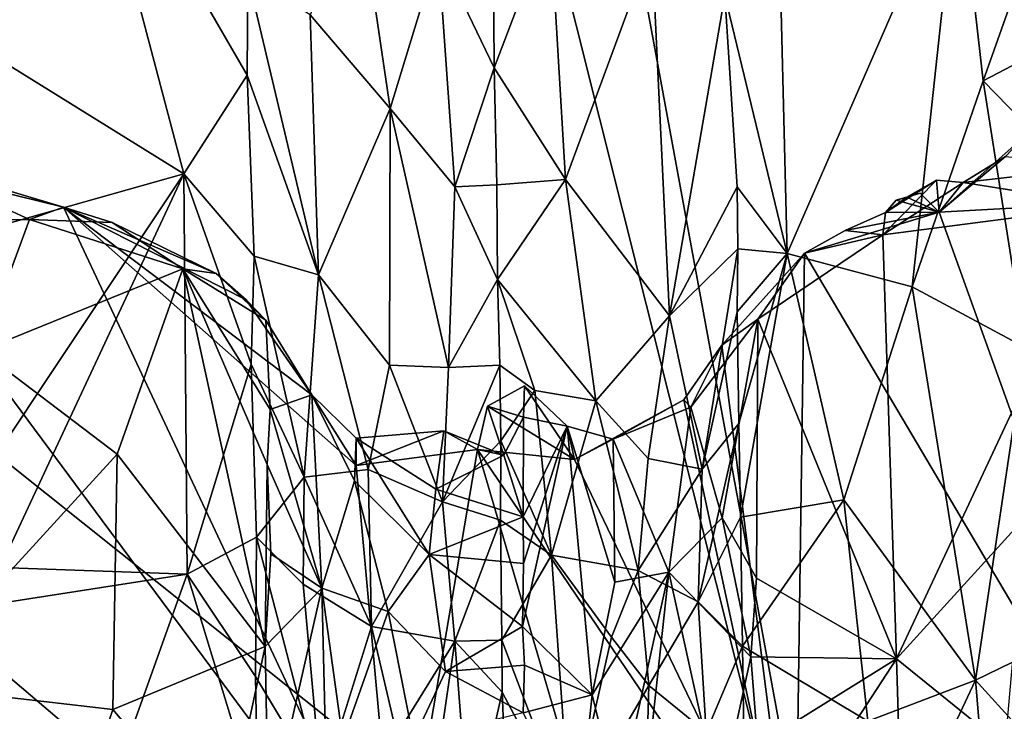
# Model space of a CAD drawing. Units: metres. Extents: x 18.1 to 30.3, y -2.7 to 5.9.
# Drawn here: x 26.6 to 28, y -1.9 to -0.8 of the extents above; entities that cross this region are included whole.
import ezdxf

# ---------------------------------------------------------------- set-up
doc = ezdxf.new("R2010")
doc.units = ezdxf.units.M

msp = doc.modelspace()

# ---------------------------------------------------------------- linework, layer by layer
at = {"layer": '1'}
for points in [[(26.925, 1.0498, -1.5237), (27.0131, 1.8481, -1.5374), (27.8093, -2.4766, -1.4458)], [(27.8093, -2.4766, -1.4458), (27.0131, 1.8481, -1.5374), (29.3713, -1.7469, -1.4514)], [(29.3713, -1.7469, -1.4514), (27.0131, 1.8481, -1.5374), (29.829, 1.0695, -1.4948)], [(25.7691, -0.8474, -1.498), (26.925, 1.0498, -1.5237), (27.8093, -2.4766, -1.4458)], [(25.7691, -0.8474, -1.498), (26.3841, 1.0434, -1.5296), (26.925, 1.0498, -1.5237)], [(26.6807, -0.5065, 4.3786), (26.2815, -0.4254, 4.3886), (26.4791, -0.8491, 3.8224)], [(27.9585, -0.6084, 4.1666), (27.995, -0.9295, 3.7016), (28.1699, -0.4363, 4.3464)], [(28.1699, -0.4363, 4.3464), (27.995, -0.9295, 3.7016), (28.2389, -0.8016, 3.8231)], [(26.4791, -0.8491, 3.8224), (26.8281, -1.0653, 3.6694), (26.6807, -0.5065, 4.3786)], [(26.6807, -0.5065, 4.3786), (26.8281, -1.0653, 3.6694), (26.9206, -0.9212, 3.9598)], [(26.6807, -0.5065, 4.3786), (26.9206, -0.9212, 3.9598), (26.9218, -0.7773, 4.1691)], [(27.6958, -0.6508, 4.2692), (27.7092, -1.182, 3.5076), (27.9585, -0.6084, 4.1666)], [(27.9585, -0.6084, 4.1666), (27.7092, -1.182, 3.5076), (27.8917, -1.2307, 3.3044)], [(27.995, -0.9295, 3.7016), (27.9585, -0.6084, 4.1666), (27.8917, -1.2307, 3.3044)], [(27.6181, -0.8045, 4.1679), (27.7092, -1.182, 3.5076), (27.6958, -0.6508, 4.2692)], [(27.0127, -0.8334, 4.2816), (27.1293, -0.9699, 4.1482), (27.0842, -0.6634, 4.5683)], [(27.0842, -0.6634, 4.5683), (27.1293, -0.9699, 4.1482), (27.1994, -0.7402, 4.4394)], [(27.2802, -0.7641, 4.2802), (27.2812, -0.9105, 4.0791), (27.3629, -0.6953, 4.4998)], [(27.3629, -0.6953, 4.4998), (27.2812, -0.9105, 4.0791), (27.3856, -1.0738, 3.9847)], [(27.3629, -0.6953, 4.4998), (27.3856, -1.0738, 3.9847), (27.5114, -0.732, 4.4592)], [(27.3856, -1.0738, 3.9847), (27.5373, -1.2727, 3.6793), (27.5114, -0.732, 4.4592)], [(27.6181, -0.8045, 4.1679), (27.5114, -0.732, 4.4592), (27.5373, -1.2727, 3.6793)], [(27.1994, -0.7402, 4.4394), (27.1293, -0.9699, 4.1482), (27.224, -1.0846, 3.9372)], [(27.2802, -0.7641, 4.2802), (27.1994, -0.7402, 4.4394), (27.2812, -0.9105, 4.0791)], [(27.1994, -0.7402, 4.4394), (27.224, -1.0846, 3.9372), (27.2812, -0.9105, 4.0791)], [(26.9218, -0.7773, 4.1691), (26.9206, -0.9212, 3.9598), (27.025, -1.2131, 3.7512)], [(27.0127, -0.8334, 4.2816), (26.9218, -0.7773, 4.1691), (27.025, -1.2131, 3.7512)], [(27.6181, -0.8045, 4.1679), (27.5373, -1.2727, 3.6793), (27.6362, -1.0843, 3.7141)], [(27.6181, -0.8045, 4.1679), (27.6362, -1.0843, 3.7141), (27.7092, -1.182, 3.5076)], [(28.2389, -0.8016, 3.8231), (27.995, -0.9295, 3.7016), (28.2747, -1.2165, 3.2001)], [(27.0127, -0.8334, 4.2816), (27.025, -1.2131, 3.7512), (27.1293, -0.9699, 4.1482)], [(26.5722, -2.5454, -1.4532), (25.7691, -0.8474, -1.498), (26.8951, -2.5401, -1.4515)], [(25.7691, -0.8474, -1.498), (27.8093, -2.4766, -1.4458), (26.8951, -2.5401, -1.4515)], [(26.4791, -0.8491, 3.8224), (26.4557, -1.1709, 3.3388), (26.8281, -1.0653, 3.6694)], [(27.2812, -0.9105, 4.0791), (27.224, -1.0846, 3.9372), (27.2853, -1.0815, 3.8321)], [(27.2812, -0.9105, 4.0791), (27.2853, -1.0815, 3.8321), (27.3856, -1.0738, 3.9847)], [(26.9206, -0.9212, 3.9598), (26.8281, -1.0653, 3.6694), (26.931, -1.186, 3.5989)], [(26.9206, -0.9212, 3.9598), (26.931, -1.186, 3.5989), (27.025, -1.2131, 3.7512)], [(27.995, -0.9295, 3.7016), (27.8917, -1.2307, 3.3044), (28.0566, -1.3192, 3.0897)], [(27.995, -0.9295, 3.7016), (28.0566, -1.3192, 3.0897), (28.2747, -1.2165, 3.2001)], [(27.1293, -0.9699, 4.1482), (27.025, -1.2131, 3.7512), (27.1286, -1.345, 3.5967)], [(27.1293, -0.9699, 4.1482), (27.1286, -1.345, 3.5967), (27.2148, -1.3486, 3.5592)], [(27.224, -1.0846, 3.9372), (27.1293, -0.9699, 4.1482), (27.2148, -1.3486, 3.5592)], [(28.0276, -1.0403, -0.6891), (27.9308, -1.1213, -0.7022), (28.0574, -1.0092, -0.6981)], [(28.0574, -1.0092, -0.6981), (27.9308, -1.1213, -0.7022), (28.1521, -1.1093, -0.6988)], [(26.402, -2.1326, -0.699), (26.6144, -2.088, -0.6956), (26.3068, -1.0289, -0.7141)], [(27.1401, -2.1539, -0.6931), (26.3068, -1.0289, -0.7141), (26.6144, -2.088, -0.6956)], [(26.3068, -1.0289, -0.7141), (27.1401, -2.1539, -0.6931), (26.6527, -1.114, -0.7114)], [(26.4002, -1.0388, -0.7), (26.3068, -1.0289, -0.7141), (26.6527, -1.114, -0.7114)], [(26.3564, -1.1355, -0.5996), (26.4002, -1.0388, -0.7), (26.6029, -1.132, -0.6496)], [(26.4002, -1.0388, -0.7), (26.6527, -1.114, -0.7114), (26.6029, -1.132, -0.6496)], [(28.0276, -1.0403, -0.6891), (27.9661, -1.0781, -0.6901), (27.9308, -1.1213, -0.7022)], [(27.9661, -1.0781, -0.6901), (28.0276, -1.0403, -0.6891), (28.1743, -1.0541, -0.6347)], [(27.9661, -1.0781, -0.6901), (28.1743, -1.0541, -0.6347), (28.1779, -1.112, -0.5731)], [(26.4557, -1.1709, 3.3388), (26.5243, -1.5217, 2.8061), (26.8281, -1.0653, 3.6694)], [(26.8281, -1.0653, 3.6694), (26.5243, -1.5217, 2.8061), (26.5601, -1.6403, 2.6172)], [(26.8281, -1.0653, 3.6694), (26.5601, -1.6403, 2.6172), (26.8333, -1.6502, 2.7561)], [(26.8281, -1.0653, 3.6694), (26.8333, -1.6502, 2.7561), (26.9265, -1.3437, 3.3366)], [(26.931, -1.186, 3.5989), (26.8281, -1.0653, 3.6694), (26.9265, -1.3437, 3.3366)], [(27.3856, -1.0738, 3.9847), (27.2853, -1.0815, 3.8321), (27.286, -1.22, 3.6622)], [(27.3856, -1.0738, 3.9847), (27.286, -1.22, 3.6622), (27.4297, -1.397, 3.5134)], [(27.3856, -1.0738, 3.9847), (27.4297, -1.397, 3.5134), (27.5373, -1.2727, 3.6793)], [(27.8488, -1.1546, -0.6502), (27.8527, -1.1219, -0.6918), (27.927, -1.0748, -0.6962)], [(27.8488, -1.1546, -0.6502), (27.927, -1.0748, -0.6962), (27.9661, -1.0781, -0.6901)], [(27.8527, -1.1219, -0.6918), (27.8838, -1.0995, -0.6989), (27.927, -1.0748, -0.6962)], [(27.8838, -1.0995, -0.6989), (27.9308, -1.1213, -0.7022), (27.927, -1.0748, -0.6962)], [(27.9308, -1.1213, -0.7022), (27.9661, -1.0781, -0.6901), (27.927, -1.0748, -0.6962)], [(27.224, -1.0846, 3.9372), (27.2148, -1.3486, 3.5592), (27.286, -1.22, 3.6622)], [(27.2853, -1.0815, 3.8321), (27.224, -1.0846, 3.9372), (27.286, -1.22, 3.6622)], [(27.5373, -1.2727, 3.6793), (27.6368, -1.1751, 3.5764), (27.6362, -1.0843, 3.7141)], [(27.6362, -1.0843, 3.7141), (27.6368, -1.1751, 3.5764), (27.7092, -1.182, 3.5076)], [(27.8488, -1.1546, -0.6502), (27.9661, -1.0781, -0.6901), (28.1779, -1.112, -0.5731)], [(27.8527, -1.1219, -0.6918), (27.8684, -1.1039, -0.6976), (27.8838, -1.0995, -0.6989)], [(27.8684, -1.1039, -0.6976), (27.8527, -1.1219, -0.6918), (27.9308, -1.1213, -0.7022)], [(27.8838, -1.0995, -0.6989), (27.8684, -1.1039, -0.6976), (27.9034, -1.0938, -0.701)], [(27.9308, -1.1213, -0.7022), (27.9034, -1.0938, -0.701), (27.8684, -1.1039, -0.6976)], [(27.9308, -1.1213, -0.7022), (27.8838, -1.0995, -0.6989), (27.9034, -1.0938, -0.701)], [(26.6029, -1.132, -0.6496), (26.6527, -1.114, -0.7114), (26.7234, -1.1366, -0.7012)], [(26.7234, -1.1366, -0.7012), (26.6527, -1.114, -0.7114), (26.8757, -1.2112, -0.6972)], [(26.8757, -1.2112, -0.6972), (26.6527, -1.114, -0.7114), (26.9194, -1.2496, -0.701)], [(26.9194, -1.2496, -0.701), (26.6527, -1.114, -0.7114), (27.0152, -1.3882, -0.6979)], [(27.0797, -1.4917, -0.7023), (26.6527, -1.114, -0.7114), (27.1401, -2.1539, -0.6931)], [(27.0152, -1.3882, -0.6979), (26.6527, -1.114, -0.7114), (27.0797, -1.4917, -0.7023)], [(27.8685, -1.7738, -0.0295), (27.8488, -1.1546, -0.6502), (28.1779, -1.112, -0.5731)], [(27.8685, -1.7738, -0.0295), (28.1779, -1.112, -0.5731), (28.0566, -1.5676, -0.1564)], [(28.1521, -1.1093, -0.6988), (27.9308, -1.1213, -0.7022), (28.2891, -2.1191, -0.6793)], [(26.5319, -1.3242, -0.4327), (26.3564, -1.1355, -0.5996), (26.6029, -1.132, -0.6496)], [(26.5319, -1.3242, -0.4327), (26.6029, -1.132, -0.6496), (26.8267, -1.2044, -0.6675)], [(26.6029, -1.132, -0.6496), (26.7234, -1.1366, -0.7012), (26.8267, -1.2044, -0.6675)], [(27.7343, -1.1816, -0.7009), (28.2891, -2.1191, -0.6793), (27.9308, -1.1213, -0.7022)], [(27.9308, -1.1213, -0.7022), (27.7939, -1.1481, -0.6986), (27.7343, -1.1816, -0.7009)], [(27.7939, -1.1481, -0.6986), (27.9308, -1.1213, -0.7022), (27.8527, -1.1219, -0.6918)], [(27.7939, -1.1481, -0.6986), (27.8527, -1.1219, -0.6918), (27.8488, -1.1546, -0.6502)], [(26.8267, -1.2044, -0.6675), (26.7234, -1.1366, -0.7012), (26.8757, -1.2112, -0.6972)], [(27.8488, -1.1546, -0.6502), (27.7343, -1.1816, -0.7009), (27.7939, -1.1481, -0.6986)], [(27.7343, -1.1816, -0.7009), (27.8488, -1.1546, -0.6502), (27.6664, -1.2776, -0.6406)], [(27.6664, -1.2776, -0.6406), (27.8488, -1.1546, -0.6502), (27.8685, -1.7738, -0.0295)], [(27.6368, -1.1751, 3.5764), (27.5373, -1.2727, 3.6793), (27.5849, -1.4967, 3.2699)], [(27.6368, -1.1751, 3.5764), (27.5849, -1.4967, 3.2699), (27.6359, -1.2671, 3.4428)], [(27.6368, -1.1751, 3.5764), (27.6359, -1.2671, 3.4428), (27.7092, -1.182, 3.5076)], [(26.931, -1.186, 3.5989), (26.9265, -1.3437, 3.3366), (27.0038, -1.5085, 3.2724)], [(26.931, -1.186, 3.5989), (27.0038, -1.5085, 3.2724), (27.025, -1.2131, 3.7512)], [(27.6135, -1.3158, -0.6987), (27.7343, -1.1816, -0.7009), (27.6664, -1.2776, -0.6406)], [(27.6135, -1.3158, -0.6987), (27.7206, -2.1533, -0.6849), (27.7343, -1.1816, -0.7009)], [(27.6359, -1.2671, 3.4428), (27.6383, -1.4302, 3.1928), (27.7092, -1.182, 3.5076)], [(27.6383, -1.4302, 3.1928), (27.641, -1.5672, 2.9691), (27.7092, -1.182, 3.5076)], [(27.7092, -1.182, 3.5076), (27.641, -1.5672, 2.9691), (27.7918, -1.5419, 2.879)], [(27.7092, -1.182, 3.5076), (27.7918, -1.5419, 2.879), (27.8917, -1.2307, 3.3044)], [(27.7343, -1.1816, -0.7009), (27.7206, -2.1533, -0.6849), (28.2891, -2.1191, -0.6793)], [(26.5319, -1.3242, -0.4327), (26.8267, -1.2044, -0.6675), (26.731, -1.475, -0.3503)], [(26.731, -1.475, -0.3503), (26.8267, -1.2044, -0.6675), (26.9471, -1.7557, -0.1958)], [(26.9471, -1.7557, -0.1958), (26.8267, -1.2044, -0.6675), (26.9497, -1.4901, -0.46)], [(26.8267, -1.2044, -0.6675), (26.8757, -1.2112, -0.6972), (26.9481, -1.2792, -0.6778)], [(26.9497, -1.4901, -0.46), (26.8267, -1.2044, -0.6675), (26.9542, -1.4099, -0.5584)], [(26.9542, -1.4099, -0.5584), (26.8267, -1.2044, -0.6675), (26.9481, -1.2792, -0.6778)], [(26.8757, -1.2112, -0.6972), (26.9194, -1.2496, -0.701), (26.9481, -1.2792, -0.6778)], [(27.025, -1.2131, 3.7512), (27.0038, -1.5085, 3.2724), (27.0976, -1.4975, 3.3593)], [(27.1286, -1.345, 3.5967), (27.025, -1.2131, 3.7512), (27.0976, -1.4975, 3.3593)], [(27.2148, -1.3486, 3.5592), (27.2894, -1.3449, 3.438), (27.286, -1.22, 3.6622)], [(27.286, -1.22, 3.6622), (27.2894, -1.3449, 3.438), (27.3408, -1.3818, 3.4754)], [(27.286, -1.22, 3.6622), (27.3408, -1.3818, 3.4754), (27.4297, -1.397, 3.5134)], [(27.8917, -1.2307, 3.3044), (27.7918, -1.5419, 2.879), (27.984, -1.8053, 2.2917)], [(27.8917, -1.2307, 3.3044), (27.984, -1.8053, 2.2917), (28.0566, -1.3192, 3.0897)], [(26.9481, -1.2792, -0.6778), (26.9194, -1.2496, -0.701), (27.0152, -1.3882, -0.6979)], [(26.9542, -1.4099, -0.5584), (26.9481, -1.2792, -0.6778), (27.0152, -1.3882, -0.6979)], [(27.4297, -1.397, 3.5134), (27.5063, -1.4813, 3.3727), (27.5373, -1.2727, 3.6793)], [(27.5373, -1.2727, 3.6793), (27.5063, -1.4813, 3.3727), (27.5849, -1.4967, 3.2699)], [(27.6141, -1.5679, -0.4626), (27.5682, -1.4063, -0.667), (27.6664, -1.2776, -0.6406)], [(27.5682, -1.4063, -0.667), (27.6135, -1.3158, -0.6987), (27.6664, -1.2776, -0.6406)], [(27.6359, -1.2671, 3.4428), (27.5849, -1.4967, 3.2699), (27.6383, -1.4302, 3.1928)], [(27.6641, -1.6559, -0.2671), (27.6141, -1.5679, -0.4626), (27.6664, -1.2776, -0.6406)], [(27.6641, -1.6559, -0.2671), (27.6664, -1.2776, -0.6406), (27.8685, -1.7738, -0.0295)], [(27.5581, -1.3958, -0.6995), (27.6135, -1.3158, -0.6987), (27.5682, -1.4063, -0.667)], [(27.6135, -1.3158, -0.6987), (27.5581, -1.3958, -0.6995), (27.7206, -2.1533, -0.6849)], [(28.0566, -1.3192, 3.0897), (27.984, -1.8053, 2.2917), (28.214, -1.693, 2.4218)], [(26.422, -1.8127, 0.0822), (26.5319, -1.3242, -0.4327), (26.731, -1.475, -0.3503)], [(26.9265, -1.3437, 3.3366), (26.8333, -1.6502, 2.7561), (26.9343, -1.596, 2.9464)], [(26.9265, -1.3437, 3.3366), (26.9343, -1.596, 2.9464), (27.0038, -1.5085, 3.2724)], [(27.0976, -1.4975, 3.3593), (27.2058, -1.5444, 3.2707), (27.1286, -1.345, 3.5967)], [(27.1286, -1.345, 3.5967), (27.2058, -1.5444, 3.2707), (27.2148, -1.3486, 3.5592)], [(27.2148, -1.3486, 3.5592), (27.2058, -1.5444, 3.2707), (27.2894, -1.3449, 3.438)], [(27.2894, -1.3449, 3.438), (27.2058, -1.5444, 3.2707), (27.2909, -1.4555, 3.2727)], [(27.2894, -1.3449, 3.438), (27.2909, -1.4555, 3.2727), (27.3408, -1.3818, 3.4754)], [(27.2718, -1.4048, -0.6977), (27.3986, -1.4826, -0.6976), (27.3258, -1.3751, -0.6935)], [(27.2718, -1.4048, -0.6977), (27.3258, -1.3751, -0.6935), (27.324, -1.4208, -0.6376)], [(27.324, -1.4208, -0.6376), (27.3258, -1.3751, -0.6935), (27.388, -1.4343, -0.6856)], [(27.3258, -1.3751, -0.6935), (27.3986, -1.4826, -0.6976), (27.388, -1.4343, -0.6856)], [(26.9542, -1.4099, -0.5584), (27.0152, -1.3882, -0.6979), (27.0295, -1.6708, -0.4266)], [(27.0295, -1.6708, -0.4266), (27.0152, -1.3882, -0.6979), (27.0776, -1.5139, -0.6191)], [(27.0152, -1.3882, -0.6979), (27.08, -1.4516, -0.6899), (27.0776, -1.5139, -0.6191)], [(27.0152, -1.3882, -0.6979), (27.0797, -1.4917, -0.7023), (27.08, -1.4516, -0.6899)], [(27.2909, -1.4555, 3.2727), (27.3648, -1.6227, 3.1295), (27.3408, -1.3818, 3.4754)], [(27.4297, -1.397, 3.5134), (27.3408, -1.3818, 3.4754), (27.3648, -1.6227, 3.1295)], [(27.2955, -1.4763, -0.6068), (27.257, -1.4681, -0.7014), (27.2718, -1.4048, -0.6977)], [(27.2718, -1.4048, -0.6977), (27.257, -1.4681, -0.7014), (27.3986, -1.4826, -0.6976)], [(27.324, -1.4208, -0.6376), (27.2955, -1.4763, -0.6068), (27.2718, -1.4048, -0.6977)], [(27.3648, -1.6227, 3.1295), (27.4913, -1.645, 3.124), (27.4297, -1.397, 3.5134)], [(27.4551, -1.4533, -0.6883), (27.3986, -1.4826, -0.6976), (27.5581, -1.3958, -0.6995)], [(27.3986, -1.4826, -0.6976), (27.7206, -2.1533, -0.6849), (27.5581, -1.3958, -0.6995)], [(27.4297, -1.397, 3.5134), (27.4913, -1.645, 3.124), (27.5063, -1.4813, 3.3727)], [(27.4551, -1.4533, -0.6883), (27.5581, -1.3958, -0.6995), (27.5682, -1.4063, -0.667)], [(27.4551, -1.4533, -0.6883), (27.5682, -1.4063, -0.667), (27.5364, -1.6471, -0.4592)], [(27.5364, -1.6471, -0.4592), (27.5682, -1.4063, -0.667), (27.6141, -1.5679, -0.4626)], [(26.9497, -1.4901, -0.46), (26.9542, -1.4099, -0.5584), (27.0295, -1.6708, -0.4266)], [(27.2955, -1.4763, -0.6068), (27.324, -1.4208, -0.6376), (27.3234, -1.5665, -0.4964)], [(27.3234, -1.5665, -0.4964), (27.324, -1.4208, -0.6376), (27.388, -1.4343, -0.6856)], [(27.3229, -1.7267, -0.3384), (27.3239, -1.6345, -0.4285), (27.388, -1.4343, -0.6856)], [(27.4242, -1.8267, -0.3185), (27.3229, -1.7267, -0.3384), (27.388, -1.4343, -0.6856)], [(27.3239, -1.6345, -0.4285), (27.3234, -1.5665, -0.4964), (27.388, -1.4343, -0.6856)], [(27.388, -1.4343, -0.6856), (27.3986, -1.4826, -0.6976), (27.4551, -1.4533, -0.6883)], [(27.388, -1.4343, -0.6856), (27.4551, -1.4533, -0.6883), (27.4575, -1.6619, -0.479)], [(27.388, -1.4343, -0.6856), (27.4575, -1.6619, -0.479), (27.4242, -1.8267, -0.3185)], [(27.6383, -1.4302, 3.1928), (27.5849, -1.4967, 3.2699), (27.5791, -1.6907, 2.9738)], [(27.6383, -1.4302, 3.1928), (27.5791, -1.6907, 2.9738), (27.641, -1.5672, 2.9691)], [(27.0776, -1.5139, -0.6191), (27.08, -1.4516, -0.6899), (27.1866, -1.6213, -0.5269)], [(27.08, -1.4516, -0.6899), (27.0797, -1.4917, -0.7023), (27.2077, -1.4408, -0.6912)], [(27.2077, -1.4408, -0.6912), (27.0797, -1.4917, -0.7023), (27.257, -1.4681, -0.7014)], [(27.1963, -1.5259, -0.6146), (27.08, -1.4516, -0.6899), (27.2077, -1.4408, -0.6912)], [(27.1866, -1.6213, -0.5269), (27.08, -1.4516, -0.6899), (27.1963, -1.5259, -0.6146)], [(27.2955, -1.4763, -0.6068), (27.1963, -1.5259, -0.6146), (27.2077, -1.4408, -0.6912)], [(27.2955, -1.4763, -0.6068), (27.2077, -1.4408, -0.6912), (27.257, -1.4681, -0.7014)], [(27.2058, -1.5444, 3.2707), (27.2904, -1.5716, 3.0872), (27.2909, -1.4555, 3.2727)], [(27.2909, -1.4555, 3.2727), (27.2904, -1.5716, 3.0872), (27.3648, -1.6227, 3.1295)], [(27.4575, -1.6619, -0.479), (27.4551, -1.4533, -0.6883), (27.5364, -1.6471, -0.4592)], [(26.422, -1.8127, 0.0822), (26.731, -1.475, -0.3503), (26.7246, -1.8481, 0.0299)], [(26.7246, -1.8481, 0.0299), (26.731, -1.475, -0.3503), (26.9471, -1.7557, -0.1958)], [(27.1401, -2.1539, -0.6931), (27.257, -1.4681, -0.7014), (27.0797, -1.4917, -0.7023)], [(27.257, -1.4681, -0.7014), (27.1401, -2.1539, -0.6931), (27.4608, -2.1636, -0.6961)], [(27.3234, -1.5665, -0.4964), (27.1963, -1.5259, -0.6146), (27.2955, -1.4763, -0.6068)], [(27.7206, -2.1533, -0.6849), (27.257, -1.4681, -0.7014), (27.4608, -2.1636, -0.6961)], [(27.3986, -1.4826, -0.6976), (27.257, -1.4681, -0.7014), (27.7206, -2.1533, -0.6849)], [(26.9471, -1.7557, -0.1958), (26.9497, -1.4901, -0.46), (26.9552, -1.6203, -0.3433)], [(26.9552, -1.6203, -0.3433), (26.9497, -1.4901, -0.46), (27.0295, -1.6708, -0.4266)], [(27.5063, -1.4813, 3.3727), (27.4913, -1.645, 3.124), (27.5849, -1.4967, 3.2699)], [(27.0038, -1.5085, 3.2724), (26.9343, -1.596, 2.9464), (27.0023, -1.6648, 3.0124)], [(27.0038, -1.5085, 3.2724), (27.0023, -1.6648, 3.0124), (27.1024, -1.7265, 2.9983)], [(27.0038, -1.5085, 3.2724), (27.1024, -1.7265, 2.9983), (27.0976, -1.4975, 3.3593)], [(27.0976, -1.4975, 3.3593), (27.1024, -1.7265, 2.9983), (27.2058, -1.5444, 3.2707)], [(27.5849, -1.4967, 3.2699), (27.4913, -1.645, 3.124), (27.5791, -1.6907, 2.9738)], [(27.0295, -1.6708, -0.4266), (27.0776, -1.5139, -0.6191), (27.1268, -1.705, -0.4455)], [(27.1268, -1.705, -0.4455), (27.0776, -1.5139, -0.6191), (27.1866, -1.6213, -0.5269)], [(27.1866, -1.6213, -0.5269), (27.1963, -1.5259, -0.6146), (27.3234, -1.5665, -0.4964)], [(27.2058, -1.5444, 3.2707), (27.1024, -1.7265, 2.9983), (27.2239, -1.748, 2.9261)], [(27.2058, -1.5444, 3.2707), (27.2239, -1.748, 2.9261), (27.2904, -1.5716, 3.0872)], [(27.641, -1.5672, 2.9691), (27.6439, -1.7553, 2.6484), (27.7918, -1.5419, 2.879)], [(27.7918, -1.5419, 2.879), (27.6439, -1.7553, 2.6484), (27.8266, -1.865, 2.2795)], [(27.984, -1.8053, 2.2917), (27.7918, -1.5419, 2.879), (27.8266, -1.865, 2.2795)], [(27.3239, -1.6345, -0.4285), (27.1866, -1.6213, -0.5269), (27.3234, -1.5665, -0.4964)], [(27.2239, -1.748, 2.9261), (27.2923, -1.7467, 2.8194), (27.2904, -1.5716, 3.0872)], [(27.2904, -1.5716, 3.0872), (27.2923, -1.7467, 2.8194), (27.3648, -1.6227, 3.1295)], [(27.5364, -1.6471, -0.4592), (27.6141, -1.5679, -0.4626), (27.6558, -1.7711, -0.1817)], [(27.641, -1.5672, 2.9691), (27.5791, -1.6907, 2.9738), (27.6439, -1.7553, 2.6484)], [(27.6558, -1.7711, -0.1817), (27.6141, -1.5679, -0.4626), (27.6641, -1.6559, -0.2671)], [(27.8685, -1.7738, -0.0295), (28.0566, -1.5676, -0.1564), (28.0266, -1.9018, 0.1823)], [(26.8333, -1.6502, 2.7561), (26.9327, -1.7996, 2.589), (26.9343, -1.596, 2.9464)], [(26.9343, -1.596, 2.9464), (26.9327, -1.7996, 2.589), (27.0291, -1.9602, 2.5392)], [(26.9343, -1.596, 2.9464), (27.0291, -1.9602, 2.5392), (27.0023, -1.6648, 3.0124)], [(26.9471, -1.7557, -0.1958), (26.9552, -1.6203, -0.3433), (27.0295, -1.6708, -0.4266)], [(27.2105, -1.7923, -0.3479), (27.1268, -1.705, -0.4455), (27.1866, -1.6213, -0.5269)], [(27.2105, -1.7923, -0.3479), (27.1866, -1.6213, -0.5269), (27.3229, -1.7267, -0.3384)], [(27.3229, -1.7267, -0.3384), (27.1866, -1.6213, -0.5269), (27.3239, -1.6345, -0.4285)], [(27.3648, -1.6227, 3.1295), (27.2923, -1.7467, 2.8194), (27.3923, -2.01, 2.4807)], [(27.3648, -1.6227, 3.1295), (27.3923, -2.01, 2.4807), (27.4527, -1.7421, 2.9664)], [(27.3648, -1.6227, 3.1295), (27.4527, -1.7421, 2.9664), (27.4913, -1.645, 3.124)], [(26.5601, -1.6403, 2.6172), (26.4638, -1.7075, 2.4583), (26.8333, -1.6502, 2.7561)], [(26.4638, -1.7075, 2.4583), (26.7316, -1.935, 2.1489), (26.8333, -1.6502, 2.7561)], [(26.7316, -1.935, 2.1489), (26.9364, -1.9892, 2.2264), (26.8333, -1.6502, 2.7561)], [(26.8333, -1.6502, 2.7561), (26.9364, -1.9892, 2.2264), (26.9327, -1.7996, 2.589)], [(27.5364, -1.6471, -0.4592), (27.4625, -1.9821, -0.1538), (27.4242, -1.8267, -0.3185)], [(27.4242, -1.8267, -0.3185), (27.4575, -1.6619, -0.479), (27.5364, -1.6471, -0.4592)], [(27.4527, -1.7421, 2.9664), (27.5072, -1.8129, 2.8359), (27.4913, -1.645, 3.124)], [(27.4867, -2.1045, -0.0237), (27.4625, -1.9821, -0.1538), (27.5364, -1.6471, -0.4592)], [(27.4867, -2.1045, -0.0237), (27.5364, -1.6471, -0.4592), (27.6104, -1.9829, -0.0574)], [(27.4913, -1.645, 3.124), (27.5072, -1.8129, 2.8359), (27.5791, -1.6907, 2.9738)], [(27.6104, -1.9829, -0.0574), (27.5364, -1.6471, -0.4592), (27.6558, -1.7711, -0.1817)], [(27.0023, -1.6648, 3.0124), (27.0291, -1.9602, 2.5392), (27.1024, -1.7265, 2.9983)], [(27.6558, -1.7711, -0.1817), (27.6641, -1.6559, -0.2671), (27.8685, -1.7738, -0.0295)], [(26.9519, -2.0145, 0.0687), (26.9471, -1.7557, -0.1958), (27.0295, -1.6708, -0.4266)], [(26.9519, -2.0145, 0.0687), (27.0295, -1.6708, -0.4266), (27.0396, -2.0715, -0.0189)], [(27.0396, -2.0715, -0.0189), (27.0295, -1.6708, -0.4266), (27.0603, -1.8924, -0.2261)], [(27.0603, -1.8924, -0.2261), (27.0295, -1.6708, -0.4266), (27.1268, -1.705, -0.4455)], [(27.5791, -1.6907, 2.9738), (27.5072, -1.8129, 2.8359), (27.591, -1.8808, 2.6336)], [(27.5791, -1.6907, 2.9738), (27.591, -1.8808, 2.6336), (27.6439, -1.7553, 2.6484)], [(27.984, -1.8053, 2.2917), (28.1696, -2.0094, 1.7683), (28.214, -1.693, 2.4218)], [(26.4638, -1.7075, 2.4583), (26.585, -1.9832, 1.9584), (26.7316, -1.935, 2.1489)], [(27.0603, -1.8924, -0.2261), (27.1268, -1.705, -0.4455), (27.1637, -1.8917, -0.2624)], [(27.1637, -1.8917, -0.2624), (27.1268, -1.705, -0.4455), (27.2105, -1.7923, -0.3479)], [(27.0291, -1.9602, 2.5392), (27.139, -1.8849, 2.7295), (27.1024, -1.7265, 2.9983)], [(27.1024, -1.7265, 2.9983), (27.139, -1.8849, 2.7295), (27.2239, -1.748, 2.9261)], [(27.3257, -1.7832, -0.2798), (27.2105, -1.7923, -0.3479), (27.3229, -1.7267, -0.3384)], [(27.3257, -1.7832, -0.2798), (27.3229, -1.7267, -0.3384), (27.4242, -1.8267, -0.3185)], [(27.139, -1.8849, 2.7295), (27.1802, -2.0498, 2.415), (27.2239, -1.748, 2.9261)], [(27.2239, -1.748, 2.9261), (27.1802, -2.0498, 2.415), (27.2459, -2.0323, 2.3874)], [(27.2239, -1.748, 2.9261), (27.293, -1.8225, 2.6871), (27.2923, -1.7467, 2.8194)], [(27.2239, -1.748, 2.9261), (27.2459, -2.0323, 2.3874), (27.293, -1.8225, 2.6871)], [(27.293, -1.8225, 2.6871), (27.3923, -2.01, 2.4807), (27.2923, -1.7467, 2.8194)], [(27.4527, -1.7421, 2.9664), (27.3923, -2.01, 2.4807), (27.5072, -1.8129, 2.8359)], [(27.8093, -2.4766, -1.4458), (29.3713, -1.7469, -1.4514), (28.441, -2.5993, -1.4324)], [(26.7246, -1.8481, 0.0299), (26.9471, -1.7557, -0.1958), (26.8862, -2.0386, 0.1542)], [(26.8862, -2.0386, 0.1542), (26.9471, -1.7557, -0.1958), (26.9519, -2.0145, 0.0687)], [(27.6439, -1.7553, 2.6484), (27.591, -1.8808, 2.6336), (27.6465, -1.9169, 2.3485)], [(27.6439, -1.7553, 2.6484), (27.6465, -1.9169, 2.3485), (27.8266, -1.865, 2.2795)], [(27.6104, -1.9829, -0.0574), (27.6558, -1.7711, -0.1817), (27.6662, -1.9002, -0.0168)], [(27.6662, -1.9002, -0.0168), (27.6558, -1.7711, -0.1817), (27.8685, -1.7738, -0.0295)], [(27.7146, -2.0104, 0.1405), (27.6662, -1.9002, -0.0168), (27.8685, -1.7738, -0.0295)], [(27.7146, -2.0104, 0.1405), (27.8685, -1.7738, -0.0295), (27.8768, -2.044, 0.2988)], [(27.8768, -2.044, 0.2988), (27.8685, -1.7738, -0.0295), (28.0266, -1.9018, 0.1823)], [(27.1637, -1.8917, -0.2624), (27.2105, -1.7923, -0.3479), (27.3238, -1.853, -0.2058)], [(27.3238, -1.853, -0.2058), (27.2105, -1.7923, -0.3479), (27.3257, -1.7832, -0.2798)], [(27.3238, -1.853, -0.2058), (27.3257, -1.7832, -0.2798), (27.4242, -1.8267, -0.3185)], [(26.9327, -1.7996, 2.589), (26.9364, -1.9892, 2.2264), (27.0291, -1.9602, 2.5392)], [(27.984, -1.8053, 2.2917), (27.8266, -1.865, 2.2795), (27.8652, -2.0577, 1.8323)], [(27.8652, -2.0577, 1.8323), (28.0058, -2.0653, 1.7042), (27.984, -1.8053, 2.2917)], [(27.984, -1.8053, 2.2917), (28.0058, -2.0653, 1.7042), (28.1696, -2.0094, 1.7683)], [(26.5045, -1.9994, 0.2897), (26.422, -1.8127, 0.0822), (26.665, -2.0309, 0.2715)], [(26.422, -1.8127, 0.0822), (26.7246, -1.8481, 0.0299), (26.665, -2.0309, 0.2715)], [(27.2459, -2.0323, 2.3874), (27.2954, -1.8809, 2.5592), (27.293, -1.8225, 2.6871)], [(27.2954, -1.8809, 2.5592), (27.3923, -2.01, 2.4807), (27.293, -1.8225, 2.6871)], [(27.3923, -2.01, 2.4807), (27.5025, -1.9682, 2.5695), (27.5072, -1.8129, 2.8359)], [(27.591, -1.8808, 2.6336), (27.5072, -1.8129, 2.8359), (27.5025, -1.9682, 2.5695)], [(27.4242, -1.8267, -0.3185), (27.4047, -2.0079, -0.1181), (27.3238, -1.853, -0.2058)], [(27.4047, -2.0079, -0.1181), (27.4242, -1.8267, -0.3185), (27.4625, -1.9821, -0.1538)], [(26.665, -2.0309, 0.2715), (26.7246, -1.8481, 0.0299), (26.8862, -2.0386, 0.1542)]]:
    msp.add_3dface(points, dxfattribs=at)

doc.saveas('drawing.dxf')
